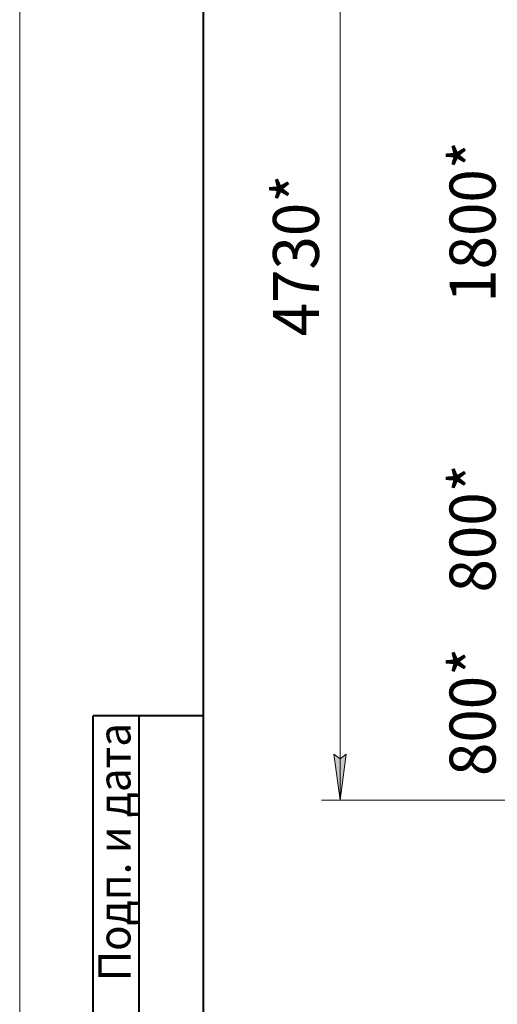
# Model space of a CAD drawing. Units: millimetres. Extents: x 0 to 17602, y -6 to 11880.
# Drawn here: x 0 to 2078, y 4744 to 9030 of the extents above; entities that cross this region are included whole.
import ezdxf

# ---------------------------------------------------------------- set-up
doc = ezdxf.new("R2010")
doc.units = ezdxf.units.MM
doc.linetypes.add('K5LT_BASIC', pattern=[0])
doc.linetypes.add('K5LT_THIN', pattern=[0])
doc.layers.add('DIM', color=6, linetype='Continuous', true_color=0xff00ff)
doc.layers.add('FOR', color=7, linetype='Continuous', true_color=0xffffff)
doc.styles.add('KTEXTSTYLE', font='GOST_AU.ttf', dxfattribs={"width": 0.96, "height": 5})

msp = doc.modelspace()

# ---------------------------------------------------------------- hatches: boundary and pattern name
at = {"layer": 'DIM'}
msp.add_hatch(color=7, dxfattribs=at).paths.add_polyline_path([(1393.6, 5632.4), (1419.9, 5832.4), (1393.6, 5812.4), (1367.3, 5832.4)])

# ---------------------------------------------------------------- linework, layer by layer
at = {"layer": 'DIM', "color": 7, "linetype": 'K5LT_THIN', "lineweight": 18}
for p, q in [((1393.6, 10364.4), (1393.6, 5632.4)), ((1393.6, 5632.4), (1367.3, 5832.4)), ((1367.3, 5832.4), (1393.6, 5812.4)), ((1393.6, 5812.4), (1419.9, 5832.4)), ((1419.9, 5832.4), (1393.6, 5632.4)), ((2744.5, 5632.4), (1313.6, 5632.4))]:
    msp.add_line(p, q, dxfattribs=at)
at = {"layer": 'FOR', "color": 7, "linetype": 'K5LT_THIN', "lineweight": 18}
msp.add_line((0, 0), (0, 11880), dxfattribs=at)
at = {"layer": 'FOR', "color": 5, "linetype": 'K5LT_BASIC', "lineweight": 40, "true_color": 0x0000ff}
for p, q in [((800, 200), (800, 11680)), ((320, 200), (320, 6000)), ((800, 6000), (320, 6000)), ((520, 200), (520, 6000))]:
    msp.add_line(p, q, dxfattribs=at)

# ---------------------------------------------------------------- texts
at = {"layer": 'DIM', "color": 7, "style": 'KTEXTSTYLE', "oblique": 15, "width": 0.96}
for s, p in [('1800*', (2070.3, 7798.1)), ('4730*', (1301.9, 7652)), ('800*', (2070.3, 6536.9)), ('800*', (2070.3, 5737.9))]:
    msp.add_text(s, height=200, rotation=90, dxfattribs=at).set_placement(p)
at = {"layer": 'FOR', "color": 7, "style": 'KTEXTSTYLE', "oblique": 15, "width": 0.96}
msp.add_text('Подп. и дата', height=140, rotation=90, dxfattribs=at).set_placement((482.2, 4844.5))

doc.saveas('drawing.dxf')
